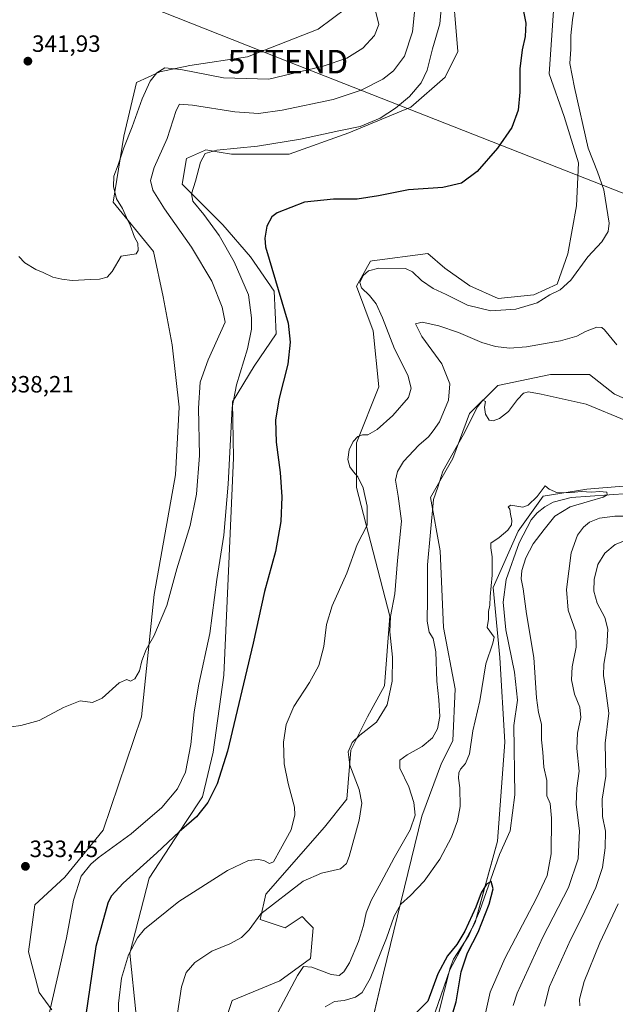
# Model space of a CAD drawing. Units: metres. Extents: x 618934 to 622421, y 4655411 to 4657783.
# Drawn here: x 621089 to 621342, y 4657129 to 4657547 of the extents above; entities that cross this region are included whole.
import ezdxf
from ezdxf.enums import TextEntityAlignment as Align

# ---------------------------------------------------------------- set-up
doc = ezdxf.new("R2010")
doc.units = ezdxf.units.M
doc.header["$MEASUREMENT"] = 0
doc.layers.get('0').update_dxf_attribs({"lineweight": 5})
for name, color, linetype, lineweight in [('Carátula', 7, 'Continuous', 5), ('Corriente natural lineal', 142, 'Continuous', 13), ('Cultivos herbáceos CxS', 92, 'Continuous', 0), ('Curva de nivel maestra', 36, 'Continuous', 30), ('Curva de nivel normal', 36, 'Continuous', 0), ('Matorral', 135, 'Continuous', 0), ('Matorral CxS', 135, 'Continuous', 0), ('Pastizal CxS', 92, 'Continuous', 0), ('Punto de cota en terreno', 7, 'Continuous', 0), ('Rótulo de punto de cota en terreno', 19, 'Continuous', 0), ('Tendido', 6, 'Continuous', 0), ('Torre de tendido puntual', 7, 'Continuous', 0)]:
    doc.layers.add(name, color=color, linetype=linetype, lineweight=lineweight)
doc.styles.add('Arial', font='txt', dxfattribs={"height": 0.2})

# ---------------------------------------------------------------- blocks, each defined once
blk = doc.blocks.new('*U150')
at = {"layer": 'Matorral CxS', "color": 135, "linetype": 'Continuous', "lineweight": 0}
for points in [[(621102.42, 4657127.18, 329.67), (621096.97, 4657134.44, 331.12), (621092.44, 4657151.69, 332.3), (621095.16, 4657171.66, 333), (621107.86, 4657183.47, 331.57), (621124.2, 4657203.44, 331.98), (621140.53, 4657251.56, 334.14), (621145.87, 4657303.45, 335.93), (621154.96, 4657354.17, 337.32), (621156.47, 4657382.94, 337.51), (621153.45, 4657409.43, 338.35), (621149.66, 4657429.87, 339.32), (621145.53, 4657449.02, 339.48), (621128.46, 4657470, 340.12), (621133.01, 4657498.01, 340.36), (621138.31, 4657520.72, 341.24), (621148.25, 4657525.28, 339.73), (621160.95, 4657528.01, 340.87), (621185.46, 4657531.64, 341.76), (621215.53, 4657543.43, 341.53), (621227.64, 4657552.51, 341.38)], [(621272.12, 4657566.59, 328.95), (621274.84, 4657533.91, 328.24), (621269.4, 4657523.01, 328.73), (621254.88, 4657510.3, 329.55), (621228.56, 4657499.41, 329.87), (621203.15, 4657490.33, 328.67), (621178.65, 4657490.33, 329.25), (621173.5, 4657491.19, 329.73), (621167.76, 4657492.15, 330.37), (621167.25, 4657491.92, 330.38), (621159.59, 4657488.51, 330.87), (621157.78, 4657477.62, 330.88), (621162.32, 4657473.08, 329.69), (621175.02, 4657460.37, 328.07), (621186.82, 4657446.75, 326.13), (621196.8, 4657432.23, 325.39), (621197.7, 4657414.07, 325.89), (621188.27, 4657400.35, 327.72), (621179.19, 4657385.21, 329.27), (621179.55, 4657361.41, 329.6), (621177.74, 4657319.65, 328.51), (621175.47, 4657269.26, 326.93), (621170.93, 4657236.58, 326.11), (621166.39, 4657217.51, 325.44), (621159.14, 4657206.62, 325.28), (621143.71, 4657183.01, 322.95), (621135.54, 4657151.24, 319.94), (621138.26, 4657124.91, 318.05)], [(621175.45, 4657120.43, 312.13), (621179, 4657131.11, 311.91), (621199.16, 4657139.42, 311.53), (621212.21, 4657148.91, 310.59), (621213.4, 4657161.97, 312.79), (621211.02, 4657164.34, 313.04), (621208.65, 4657166.71, 313.4), (621201.54, 4657161.97, 313.43), (621190.86, 4657165.52, 314.76), (621193.24, 4657176.2, 316.8), (621218.14, 4657204.68, 318.7), (621227.63, 4657216.55, 316.3), (621229.41, 4657237.31, 314.55), (621236.53, 4657251.55, 315.98), (621243.64, 4657264.6, 315.66), (621246.01, 4657294.27, 314.92), (621238.9, 4657321.56, 318.8), (621231.78, 4657348.85, 320.32), (621231.78, 4657367.83, 319.77), (621241.27, 4657391.57, 321.3), (621238.9, 4657415.3, 321.56), (621231.78, 4657434.28, 320.33), (621237.71, 4657444.96, 320.84), (621238.5, 4657445.06, 320.85), (621262.16, 4657448.15, 322.39), (621269.28, 4657441.99, 322.29), (621279.87, 4657434.41, 322.09), (621291.99, 4657429.12, 321.56), (621307.13, 4657430.63, 320.69), (621316.97, 4657435.17, 320.54), (621321.51, 4657448.04, 321.19), (621325.3, 4657468.48, 322.73), (621326.06, 4657486.65, 321.79), (621320, 4657506.33, 322.31), (621313.62, 4657524.46, 322.73), (621316.58, 4657567.77, 321.68)], [(621352.12, 4657383.77, 310.58), (621341.45, 4657388.51, 310.54), (621330.77, 4657396.82, 310.94), (621314.17, 4657396.82, 310.72), (621291.83, 4657392.11, 310.84), (621291.63, 4657392.07, 310.85), (621279.77, 4657380.21, 310.46), (621272.66, 4657361.22, 309.59), (621263.17, 4657344.61, 310.15), (621267.32, 4657321.91, 307.94), (621268.73, 4657289.44, 307.8), (621273.67, 4657263.33, 306.81), (621272.66, 4657241.38, 306.32), (621267.91, 4657231.89, 306.4), (621259.61, 4657209.34, 308.46), (621243.32, 4657142.63, 303.11), (621238.26, 4657121.53, 300.95)], [(621256.73, 4657101.69, 297.39), (621271.47, 4657144.08, 298.81), (621282.14, 4657164.25, 299.42), (621291.63, 4657198.66, 301.34), (621294.84, 4657240.74, 302.21), (621292.73, 4657276.74, 303.99), (621289.9, 4657306.38, 304.25), (621300.49, 4657330.38, 303.86), (621311.08, 4657345.2, 304.43), (621329.59, 4657348.17, 305.24), (621345, 4657349.36, 306.1)]]:
    blk.add_polyline3d(points, dxfattribs=at)
blk = doc.blocks.new('*U159')
at = {"layer": 'Cultivos herbáceos CxS', "color": 92, "linetype": 'Continuous', "lineweight": 0}
for points in [[(621316.58, 4657567.77, 321.68), (621313.62, 4657524.46, 322.73), (621320, 4657506.33, 322.31), (621326.06, 4657486.65, 321.79), (621325.3, 4657468.48, 322.73), (621321.51, 4657448.04, 321.19), (621316.97, 4657435.17, 320.54), (621307.13, 4657430.63, 320.69), (621291.99, 4657429.12, 321.56), (621279.87, 4657434.41, 322.09), (621269.28, 4657441.99, 322.29), (621262.16, 4657448.15, 322.39), (621238.5, 4657445.06, 320.85), (621237.71, 4657444.96, 320.84), (621231.78, 4657434.28, 320.33), (621238.9, 4657415.3, 321.56), (621241.27, 4657391.57, 321.3), (621231.78, 4657367.83, 319.77), (621231.78, 4657348.85, 320.32), (621238.9, 4657321.56, 318.8), (621246.01, 4657294.27, 314.92), (621243.64, 4657264.6, 315.66), (621236.53, 4657251.55, 315.98), (621229.41, 4657237.31, 314.55), (621227.63, 4657216.55, 316.3), (621218.14, 4657204.68, 318.7), (621193.24, 4657176.2, 316.8), (621190.86, 4657165.52, 314.76), (621201.54, 4657161.97, 313.43), (621208.65, 4657166.71, 313.4), (621211.02, 4657164.34, 313.04), (621213.4, 4657161.97, 312.79), (621212.21, 4657148.91, 310.59), (621199.16, 4657139.42, 311.53), (621179, 4657131.11, 311.91), (621175.45, 4657120.43, 312.13)], [(621138.26, 4657124.91, 318.05), (621135.54, 4657151.24, 319.94), (621143.71, 4657183.01, 322.95), (621159.14, 4657206.62, 325.28), (621166.39, 4657217.51, 325.44), (621170.93, 4657236.58, 326.11), (621175.47, 4657269.26, 326.93), (621177.74, 4657319.65, 328.51), (621179.55, 4657361.41, 329.6), (621179.19, 4657385.21, 329.27), (621188.27, 4657400.35, 327.72), (621197.7, 4657414.07, 325.89), (621196.8, 4657432.23, 325.39), (621186.82, 4657446.75, 326.13), (621175.02, 4657460.37, 328.07), (621162.32, 4657473.08, 329.69), (621157.78, 4657477.62, 330.88), (621159.59, 4657488.51, 330.87), (621167.25, 4657491.92, 330.38), (621167.76, 4657492.15, 330.37), (621173.5, 4657491.19, 329.73), (621178.65, 4657490.33, 329.25), (621203.15, 4657490.33, 328.67), (621228.56, 4657499.41, 329.87), (621254.88, 4657510.3, 329.55), (621269.4, 4657523.01, 328.73), (621274.84, 4657533.91, 328.24), (621272.12, 4657566.59, 328.95)], [(621227.64, 4657552.51, 341.38), (621215.53, 4657543.43, 341.53), (621185.46, 4657531.64, 341.76), (621160.95, 4657528.01, 340.87), (621148.25, 4657525.28, 339.73), (621138.31, 4657520.72, 341.24), (621133.01, 4657498.01, 340.36), (621128.46, 4657470, 340.12), (621145.53, 4657449.02, 339.48), (621149.66, 4657429.87, 339.32), (621153.45, 4657409.43, 338.35), (621156.47, 4657382.94, 337.51), (621154.96, 4657354.17, 337.32), (621145.87, 4657303.45, 335.93), (621140.53, 4657251.56, 334.14), (621124.2, 4657203.44, 331.98), (621107.86, 4657183.47, 331.57), (621095.16, 4657171.66, 333), (621092.44, 4657151.69, 332.3), (621096.97, 4657134.44, 331.12), (621102.42, 4657127.18, 329.67)]]:
    blk.add_polyline3d(points, dxfattribs=at)
blk = doc.blocks.new('*U163')
at = {"layer": 'Curva de nivel normal', "color": 36, "linetype": 'Continuous', "lineweight": 0}
blk.add_polyline3d([(621325.74, 4657561.55, 320), (621323.59, 4657547.35, 320), (621322.84, 4657540.73, 320), (621322.83, 4657534.98, 320), (621322.34, 4657528.91, 320), (621324.38, 4657518.73, 320), (621330.21, 4657492.91, 320), (621334.18, 4657482.91, 320), (621336.89, 4657475.24, 320), (621339.09, 4657461.03, 320), (621338.65, 4657457.57, 320), (621336.05, 4657453.13, 320), (621330, 4657446.73, 320), (621322.87, 4657436.81, 320), (621318.27, 4657432.71, 320), (621313.96, 4657430.64, 320), (621308.58, 4657427.27, 320), (621299.43, 4657424.6, 320), (621288.8, 4657423.82, 320), (621278.89, 4657426.24, 320), (621269.84, 4657430.86, 320), (621264.29, 4657433.31, 320), (621259.38, 4657436.76, 320), (621255.54, 4657440.46, 320), (621252.67, 4657441.82, 320), (621241.3, 4657441.93, 320), (621236.83, 4657440.85, 320), (621234.56, 4657438.83, 320), (621233.26, 4657435.95, 320), (621233.96, 4657433.64, 320), (621237.32, 4657430.34, 320), (621240.14, 4657426.83, 320), (621242.79, 4657420.94, 320), (621247.87, 4657407.74, 320), (621253.54, 4657396.55, 320), (621254.95, 4657391.1, 320), (621253.85, 4657387.11, 320), (621247.26, 4657379.48, 320), (621240.55, 4657373.42, 320), (621236.58, 4657371.26, 320), (621234.37, 4657371.24, 320), (621232.37, 4657370.46, 320), (621230.37, 4657368.44, 320), (621228.62, 4657364.92, 320), (621228.14, 4657360.82, 320), (621228.94, 4657357.66, 320), (621230.45, 4657355.47, 320), (621232.42, 4657353.42, 320), (621234.58, 4657348.75, 320), (621236.26, 4657341, 320), (621236.37, 4657332.88, 320), (621232.01, 4657324.66, 320), (621227.7, 4657312.52, 320), (621221.48, 4657298.7, 320), (621219.12, 4657290.77, 320), (621217.96, 4657281.37, 320), (621215.79, 4657273.35, 320), (621211.85, 4657266.05, 320), (621205.19, 4657255.92, 320), (621201.86, 4657248.23, 320), (621200.82, 4657240.76, 320), (621201.03, 4657231.54, 320), (621202.8, 4657223.16, 320), (621205.52, 4657213.2, 320), (621205.57, 4657209.85, 320), (621204.01, 4657203.54, 320), (621199.56, 4657195.4, 320), (621196.59, 4657189.94, 320), (621194.78, 4657189.31, 320), (621192.47, 4657190.54, 320), (621189.99, 4657190.96, 320), (621185.85, 4657190.46, 320), (621176.99, 4657186.25, 320), (621156.37, 4657173.12, 320), (621141.7, 4657161.32, 320), (621138.79, 4657157.65, 320), (621134.94, 4657150.52, 320), (621131.98, 4657140.57, 320), (621130.72, 4657129.82, 320), (621130.72, 4657120.39, 320)], dxfattribs=at)
blk = doc.blocks.new('*U167')
at = {"layer": 'Curva de nivel normal', "color": 36, "linetype": 'Continuous', "lineweight": 0}
blk.add_polyline3d([(621286.05, 4657123.1, 305), (621288.64, 4657134.65, 305), (621294.85, 4657148.93, 305), (621308.28, 4657174.56, 305), (621312.81, 4657184.15, 305), (621314.48, 4657193.42, 305), (621314.69, 4657208.45, 305), (621314.01, 4657214.66, 305), (621312.65, 4657218.04, 305), (621312.59, 4657224.49, 305), (621311.39, 4657230.15, 305), (621310.94, 4657236.49, 305), (621310.44, 4657241.72, 305), (621310.34, 4657248.46, 305), (621309.04, 4657253.32, 305), (621308.24, 4657259.58, 305), (621307.12, 4657276.64, 305), (621303.94, 4657295.29, 305), (621302.56, 4657305.9, 305), (621301.74, 4657310.13, 305), (621302.02, 4657313.57, 305), (621303.71, 4657319.02, 305), (621306.79, 4657324.95, 305), (621311.47, 4657331.02, 305), (621316.06, 4657336.72, 305), (621322.54, 4657340.72, 305), (621330.77, 4657343.05, 305), (621336.51, 4657344.8, 305), (621338.31, 4657345.72, 305), (621338.15, 4657346.83, 305), (621334.95, 4657347.11, 305), (621331.8, 4657346.85, 305), (621327.2, 4657347.13, 305), (621323.14, 4657346.67, 305), (621317.13, 4657346.58, 305), (621313.67, 4657348.21, 305), (621312, 4657349.6, 305), (621308.55, 4657345.04, 305), (621304.65, 4657341.41, 305), (621302.51, 4657340.46, 305), (621297.29, 4657341.32, 305), (621296.15, 4657340.66, 305), (621296.94, 4657339.62, 305), (621297.16, 4657337.5, 305), (621297.82, 4657334.92, 305), (621297.65, 4657332.99, 305), (621296.04, 4657330.77, 305), (621292.33, 4657327.6, 305), (621288.87, 4657325.2, 305), (621288.86, 4657323.26, 305), (621289.42, 4657319.42, 305), (621289.35, 4657311.7, 305), (621288.59, 4657302.58, 305), (621288.4, 4657298.92, 305), (621287.88, 4657296.18, 305), (621287.93, 4657292.93, 305), (621287.24, 4657289.44, 305), (621290.24, 4657285.26, 305), (621289.73, 4657282.79, 305), (621286.71, 4657274.04, 305), (621284.12, 4657258.25, 305), (621281.24, 4657245.57, 305), (621279.76, 4657235.85, 305), (621278.15, 4657231.65, 305), (621275.97, 4657229.29, 305), (621275.25, 4657227.72, 305), (621275.12, 4657225.45, 305), (621275.7, 4657221.37, 305), (621275.78, 4657213.44, 305), (621274.76, 4657207.4, 305), (621272.11, 4657200.49, 305), (621267.16, 4657191.05, 305), (621260.57, 4657181.73, 305), (621254.71, 4657175.68, 305), (621250.58, 4657172.04, 305), (621247.75, 4657166.86, 305), (621244.51, 4657157.62, 305), (621237.6, 4657140.38, 305), (621234.27, 4657134.47, 305), (621231.32, 4657132.5, 305), (621226.61, 4657131.12, 305), (621222.38, 4657130.67, 305), (621218.52, 4657128.37, 305)], dxfattribs=at)
blk = doc.blocks.new('*U169')
at = {"layer": 'Curva de nivel normal', "color": 36, "linetype": 'Continuous', "lineweight": 0}
blk.add_polyline3d([(621256.42, 4657550.58, 335), (621255.6, 4657542.23, 335), (621252.16, 4657532.02, 335), (621247.56, 4657525.7, 335), (621242.98, 4657522.27, 335), (621233.8, 4657517.52, 335), (621221.83, 4657513.54, 335), (621200.2, 4657508.99, 335), (621190.14, 4657507.62, 335), (621180.11, 4657508.33, 335), (621162.14, 4657511.1, 335), (621156.6, 4657511.66, 335), (621155.22, 4657508.84, 335), (621151.42, 4657497.06, 335), (621145.89, 4657484.73, 335), (621144.34, 4657479.12, 335), (621145.24, 4657475.02, 335), (621150.2, 4657467.1, 335), (621161.77, 4657450.86, 335), (621170.33, 4657436.42, 335), (621174.71, 4657425.48, 335), (621176.07, 4657419.06, 335), (621168.73, 4657403, 335), (621165.4, 4657393.59, 335), (621164.71, 4657382.54, 335), (621165.08, 4657362.39, 335), (621163.86, 4657345.98, 335), (621161.08, 4657332.76, 335), (621155.53, 4657314.31, 335), (621151.27, 4657298.83, 335), (621145.76, 4657285.75, 335), (621142.47, 4657280.08, 335), (621140.58, 4657275.22, 335), (621139.64, 4657271.04, 335), (621137.61, 4657267.6, 335), (621135.77, 4657266.67, 335), (621134.26, 4657267.32, 335), (621131.04, 4657265.97, 335), (621123.7, 4657259.45, 335), (621119.7, 4657257.54, 335), (621114.37, 4657258.24, 335), (621107.37, 4657255.5, 335), (621097.04, 4657250, 335), (621089.16, 4657247.84, 335), (621085.06, 4657247.28, 335)], dxfattribs=at)
blk = doc.blocks.new('*U171')
at = {"layer": 'Curva de nivel normal', "color": 36, "linetype": 'Continuous', "lineweight": 0}
for points in [[(621298.35, 4657128.95, 310), (621300.02, 4657134.19, 310), (621310.98, 4657158.04, 310), (621321.84, 4657179.02, 310), (621325.99, 4657191.28, 310), (621326.53, 4657203.07, 310), (621325.14, 4657214.24, 310), (621325.38, 4657221.21, 310), (621326.39, 4657228.5, 310), (621325.41, 4657238, 310), (621325.7, 4657244.6, 310), (621327.05, 4657251.28, 310), (621326.61, 4657255.56, 310), (621324.37, 4657261.15, 310), (621323.16, 4657267.22, 310), (621323.45, 4657272.79, 310), (621325.1, 4657281.11, 310), (621324.9, 4657287.57, 310), (621321.77, 4657296.76, 310), (621320.98, 4657305.6, 310), (621323.02, 4657321.12, 310), (621325.73, 4657328.69, 310), (621328.28, 4657332.07, 310), (621330.71, 4657334.12, 310), (621334.99, 4657335.78, 310), (621341.49, 4657336.76, 310), (621346.04, 4657336.69, 310)], [(621346.5, 4657377.11, 310), (621329.29, 4657384.28, 310), (621310.17, 4657388.44, 310), (621304.89, 4657389.49, 310), (621302.73, 4657388.84, 310), (621300.11, 4657386.28, 310), (621296.38, 4657381.06, 310), (621292.57, 4657378.14, 310), (621289.8, 4657377.17, 310), (621288.14, 4657377.44, 310), (621286.6, 4657379.97, 310), (621286.14, 4657382.97, 310), (621286.54, 4657385.31, 310), (621285.52, 4657385.97, 310), (621283.16, 4657383.16, 310), (621277.28, 4657371.35, 310), (621268.47, 4657355.74, 310), (621266.34, 4657349.01, 310), (621264.45, 4657343.78, 310), (621261.91, 4657316.02, 310), (621261.92, 4657301.58, 310), (621261.74, 4657292.05, 310), (621262.7, 4657287.51, 310), (621264.36, 4657284.75, 310), (621265.49, 4657279.05, 310), (621265.94, 4657266.72, 310), (621266.82, 4657258.72, 310), (621267.12, 4657251.59, 310), (621266.21, 4657246.46, 310), (621264.03, 4657242.63, 310), (621259.63, 4657238.98, 310), (621253.27, 4657235.38, 310), (621250.27, 4657233.05, 310), (621250.26, 4657229.75, 310), (621253.98, 4657221.84, 310), (621256.2, 4657215.2, 310), (621256.74, 4657209.83, 310), (621254.6, 4657203.5, 310), (621247.84, 4657191.72, 310), (621242.31, 4657181.38, 310), (621237.98, 4657173.61, 310), (621235.91, 4657168.31, 310), (621234.75, 4657162.94, 310), (621232.59, 4657156.15, 310), (621228.84, 4657147.15, 310), (621226.46, 4657143.24, 310), (621224.44, 4657141.77, 310), (621221.06, 4657142.15, 310), (621212.85, 4657145.19, 310), (621209.24, 4657145.57, 310), (621206.68, 4657141.74, 310), (621198.37, 4657125.93, 310)]]:
    blk.add_polyline3d(points, dxfattribs=at)
blk = doc.blocks.new('*U177')
at = {"layer": 'Curva de nivel normal', "color": 36, "linetype": 'Continuous', "lineweight": 0}
blk.add_polyline3d([(621268.1, 4657555.01, 330), (621267.14, 4657545.73, 330), (621264.13, 4657535.06, 330), (621261.82, 4657526.06, 330), (621259.2, 4657520.66, 330), (621254.28, 4657514.89, 330), (621248.38, 4657509.84, 330), (621241.79, 4657505.69, 330), (621233.36, 4657502.13, 330), (621224.36, 4657500.26, 330), (621208.01, 4657496.76, 330), (621189.75, 4657493.81, 330), (621172.48, 4657492.04, 330), (621167.57, 4657490.7, 330), (621165.46, 4657486.92, 330), (621163.4, 4657478.94, 330), (621161.66, 4657473.57, 330), (621162.24, 4657470.44, 330), (621166.91, 4657464.76, 330), (621173.48, 4657455.84, 330), (621179.88, 4657444.73, 330), (621185.93, 4657430.62, 330), (621187.25, 4657420.88, 330), (621187.21, 4657416.03, 330), (621185.49, 4657407.7, 330), (621180.85, 4657392.43, 330), (621178.92, 4657382.78, 330), (621177.34, 4657350.28, 330), (621175.46, 4657328.58, 330), (621172.42, 4657309.81, 330), (621169.44, 4657286.95, 330), (621164.8, 4657265.44, 330), (621162.82, 4657253.65, 330), (621161.47, 4657239.72, 330), (621159.11, 4657228.05, 330), (621155.83, 4657220.88, 330), (621149.04, 4657213.09, 330), (621136.04, 4657201.83, 330), (621122.04, 4657191.66, 330), (621118.88, 4657188.97, 330), (621114.91, 4657183.88, 330), (621111.6, 4657173.66, 330), (621108.6, 4657157.69, 330), (621104.63, 4657140.35, 330), (621100.75, 4657122.98, 330)], dxfattribs=at)
blk = doc.blocks.new('*U181')
at = {"layer": 'Curva de nivel normal', "color": 36, "linetype": 'Continuous', "lineweight": 0}
blk.add_polyline3d([(621239.76, 4657551.78, 340), (621241.22, 4657545.37, 340), (621239.37, 4657540.73, 340), (621234.53, 4657535.39, 340), (621227.67, 4657531.14, 340), (621217.66, 4657527.71, 340), (621194.55, 4657522.24, 340), (621175.35, 4657522.73, 340), (621157.17, 4657526.35, 340), (621150.44, 4657527, 340), (621147, 4657524.94, 340), (621144.19, 4657521.32, 340), (621140.69, 4657513.86, 340), (621136.48, 4657502.02, 340), (621132.96, 4657493.06, 340), (621130.5, 4657485.77, 340), (621128.76, 4657481.06, 340), (621128.51, 4657476.66, 340), (621129.86, 4657471.44, 340), (621132.42, 4657467.32, 340), (621134.05, 4657463.46, 340), (621135.7, 4657460.24, 340), (621137.46, 4657455.13, 340), (621138.89, 4657452.58, 340), (621139.07, 4657449.54, 340), (621138.26, 4657448.07, 340), (621131.87, 4657447.06, 340), (621127.95, 4657440.52, 340), (621125.87, 4657438.17, 340), (621122.7, 4657437.31, 340), (621118.92, 4657437.17, 340), (621110.98, 4657436.72, 340), (621106.6, 4657437.29, 340), (621102.83, 4657438.12, 340), (621098.76, 4657440.2, 340), (621095.53, 4657441.4, 340), (621090.97, 4657444.29, 340), (621088.34, 4657446.93, 340)], dxfattribs=at)
blk = doc.blocks.new('*U183')
at = {"layer": 'Curva de nivel normal', "color": 36, "linetype": 'Continuous', "lineweight": 0}
for points in [[(621311.61, 4657128.71, 315), (621313.78, 4657137, 315), (621322.72, 4657156.87, 315), (621327.82, 4657166.92, 315), (621333.5, 4657179.07, 315), (621336.28, 4657187.51, 315), (621337.44, 4657195.86, 315), (621337.49, 4657202.92, 315), (621336.35, 4657209.25, 315), (621336.15, 4657216.52, 315), (621337.66, 4657226.31, 315), (621337.43, 4657240.4, 315), (621339.04, 4657253.05, 315), (621337.53, 4657263.72, 315), (621336.73, 4657269.09, 315), (621336.88, 4657273.86, 315), (621338.06, 4657281.16, 315), (621338.56, 4657288.68, 315), (621337.28, 4657293.63, 315), (621333.99, 4657299.74, 315), (621332.56, 4657304.89, 315), (621332.74, 4657309.74, 315), (621334.28, 4657316.18, 315), (621337.31, 4657320.99, 315), (621341.7, 4657324.64, 315), (621346.29, 4657326.51, 315)], [(621342.42, 4657409.43, 315), (621337.11, 4657415.79, 315), (621336, 4657416.77, 315), (621333.93, 4657416.93, 315), (621329.07, 4657415.11, 315), (621325.41, 4657413.13, 315), (621318.41, 4657411.19, 315), (621303.94, 4657408.62, 315), (621296.77, 4657408.05, 315), (621290.85, 4657408.72, 315), (621285.06, 4657410.47, 315), (621275.17, 4657414.64, 315), (621266.78, 4657417.46, 315), (621259.64, 4657419, 315), (621256.92, 4657418.36, 315), (621259.57, 4657412.94, 315), (621267.99, 4657401.34, 315), (621271.47, 4657392.94, 315), (621270.82, 4657385.98, 315), (621266.99, 4657376.74, 315), (621264.4, 4657372.97, 315), (621262.35, 4657370.42, 315), (621258.26, 4657366.89, 315), (621251.75, 4657359.83, 315), (621249.23, 4657355.72, 315), (621248.34, 4657351.92, 315), (621249.54, 4657345.25, 315), (621250.86, 4657334.53, 315), (621249.26, 4657317.92, 315), (621248.01, 4657303.72, 315), (621246.26, 4657294.05, 315), (621245.95, 4657287.56, 315), (621247.12, 4657276.77, 315), (621246.96, 4657266.69, 315), (621244.85, 4657256.57, 315), (621240.32, 4657249.18, 315), (621233.17, 4657243.72, 315), (621229.97, 4657240.64, 315), (621228.25, 4657236.66, 315), (621228.97, 4657231.06, 315), (621232.97, 4657220.64, 315), (621234.12, 4657214.89, 315), (621232.89, 4657207.65, 315), (621228.64, 4657192.26, 315), (621227.56, 4657189.29, 315), (621224.96, 4657186.97, 315), (621216.99, 4657185.12, 315), (621209.16, 4657181.74, 315), (621191.15, 4657167.84, 315), (621186.26, 4657161.04, 315), (621182.92, 4657157.89, 315), (621178.04, 4657155.1, 315), (621170.35, 4657152.03, 315), (621163.09, 4657147.29, 315), (621159.39, 4657142.92, 315), (621157.5, 4657136.87, 315), (621155.74, 4657125.72, 315)]]:
    blk.add_polyline3d(points, dxfattribs=at)
blk = doc.blocks.new('*U186')
at = {"layer": 'Curva de nivel maestra', "color": 36, "linetype": 'Continuous', "lineweight": 30}
blk.add_polyline3d([(621301.68, 4657556.13, 325), (621303.69, 4657545.96, 325), (621303.45, 4657540.25, 325), (621302.1, 4657534.61, 325), (621301.11, 4657526.56, 325), (621301.18, 4657516.74, 325), (621300.42, 4657509.03, 325), (621297.76, 4657501.68, 325), (621291.71, 4657492.98, 325), (621283.05, 4657482.97, 325), (621276.38, 4657478.04, 325), (621268.52, 4657476.16, 325), (621253.92, 4657475.27, 325), (621241.17, 4657472.66, 325), (621232.04, 4657471.21, 325), (621221.97, 4657471.23, 325), (621209.76, 4657469.94, 325), (621198.14, 4657465.51, 325), (621195.9, 4657463.71, 325), (621193.64, 4657459.75, 325), (621192.79, 4657454.64, 325), (621193.11, 4657451.06, 325), (621202.73, 4657418.58, 325), (621203.67, 4657410.53, 325), (621202.62, 4657401.28, 325), (621199, 4657386.73, 325), (621197.41, 4657377.56, 325), (621197.7, 4657368.06, 325), (621199.34, 4657355.2, 325), (621200.14, 4657344.85, 325), (621199.69, 4657334.38, 325), (621197.39, 4657321.74, 325), (621192.7, 4657304.66, 325), (621187.96, 4657282.85, 325), (621177.04, 4657236.93, 325), (621172.62, 4657223.02, 325), (621168.68, 4657215.13, 325), (621163.78, 4657209.05, 325), (621156.45, 4657202.72, 325), (621146.98, 4657193.72, 325), (621132.62, 4657180.9, 325), (621127.65, 4657175.34, 325), (621126.16, 4657172.44, 325), (621121.13, 4657153.99, 325), (621116.01, 4657119.18, 325)], dxfattribs=at)
blk = doc.blocks.new('*U188')
at = {"layer": 'Curva de nivel maestra', "color": 36, "linetype": 'Continuous', "lineweight": 30}
blk.add_polyline3d([(621271.93, 4657123.08, 300), (621274.1, 4657130.58, 300), (621276.23, 4657143.31, 300), (621278.94, 4657151.37, 300), (621283.48, 4657160.11, 300), (621288.12, 4657172, 300), (621289.83, 4657178.46, 300), (621289.01, 4657181.66, 300), (621287.01, 4657180.53, 300), (621284.77, 4657176.86, 300), (621282.5, 4657170.65, 300), (621277.82, 4657160.52, 300), (621274.37, 4657154.93, 300), (621270.42, 4657150.07, 300), (621266.38, 4657142.48, 300), (621262.05, 4657130.82, 300), (621257.05, 4657125.76, 300)], dxfattribs=at)
blk = doc.blocks.new('5PATER')
at = {"layer": 'Carátula', "linetype": 'Continuous', "lineweight": 5}
h = blk.add_hatch(color=250, dxfattribs=at)
edge = h.paths.add_edge_path()
edge.add_ellipse((0, 0.01), major_axis=(-1.33, -1.34), ratio=0.999422, start_angle=0, end_angle=360)
blk = doc.blocks.new('5TTEND')
blk.add_text('5TTEND', height=10).set_placement((0, 0), align=Align.MIDDLE_CENTER)

msp = doc.modelspace()

# ---------------------------------------------------------------- linework, layer by layer
at = {"layer": 'Corriente natural lineal', "color": 142, "linetype": 'Continuous', "lineweight": 13}
msp.add_polyline3d([(621347.17, 4657346.33, 305.6), (621322.98, 4657344.66, 304.71), (621315.34, 4657342.57, 304.2), (621311.76, 4657340.63, 304.19), (621308.53, 4657338.11, 304.01), (621305.93, 4657335.11, 303.88), (621300.84, 4657325.42, 303.56), (621295.33, 4657309.77, 303.31), (621294.08, 4657300.17, 303.19), (621295.27, 4657288.51, 302.72), (621298.94, 4657270.46, 302.58), (621300.17, 4657258.53, 302.11), (621298.59, 4657247.82, 302.29), (621299, 4657218.43, 301.23), (621297.12, 4657203.14, 300.99), (621292.58, 4657193.1, 300.55), (621284.22, 4657169.33, 299.82), (621279.45, 4657158.66, 299.55), (621272.96, 4657148.67, 299.13), (621271.6, 4657144.9, 298.85), (621266.76, 4657125.97, 298.33)], dxfattribs=at)
at = {"layer": 'Cultivos herbáceos CxS', "color": 92, "linetype": 'Continuous', "lineweight": 0}
for points in [[(621272.12, 4657566.59, 328.95), (621274.84, 4657533.91, 328.24), (621269.4, 4657523.02, 328.73), (621254.88, 4657510.3, 329.55), (621228.56, 4657499.41, 329.87), (621203.15, 4657490.33, 328.67), (621178.65, 4657490.33, 329.25), (621173.5, 4657491.19, 329.73), (621167.76, 4657492.15, 330.37), (621167.25, 4657491.92, 330.38), (621159.59, 4657488.51, 330.87), (621157.78, 4657477.62, 330.88), (621162.31, 4657473.08, 329.69), (621175.02, 4657460.37, 328.07), (621186.82, 4657446.75, 326.13), (621196.8, 4657432.23, 325.39), (621197.7, 4657414.07, 325.89), (621188.27, 4657400.35, 327.72), (621179.19, 4657385.21, 329.27), (621179.55, 4657361.41, 329.6), (621177.74, 4657319.65, 328.51), (621175.47, 4657269.26, 326.93), (621170.93, 4657236.58, 326.11), (621166.39, 4657217.51, 325.44), (621159.14, 4657206.62, 325.28), (621143.71, 4657183.01, 322.95), (621135.54, 4657151.24, 319.94), (621138.26, 4657124.91, 318.05)], [(621175.44, 4657120.44, 312.13), (621179, 4657131.12, 311.91), (621199.16, 4657139.42, 311.53), (621212.21, 4657148.91, 310.59), (621213.4, 4657161.97, 312.79), (621211.02, 4657164.34, 313.04), (621208.65, 4657166.71, 313.4), (621201.54, 4657161.97, 313.43), (621190.86, 4657165.53, 314.76), (621193.23, 4657176.21, 316.8), (621218.14, 4657204.68, 318.7), (621227.63, 4657216.55, 316.3), (621229.41, 4657237.31, 314.55), (621236.52, 4657251.55, 315.98), (621243.64, 4657264.6, 315.66), (621246.01, 4657294.27, 314.92), (621238.9, 4657321.56, 318.8), (621231.78, 4657348.85, 320.32), (621231.78, 4657367.84, 319.77), (621241.27, 4657391.57, 321.3), (621238.9, 4657415.3, 321.56), (621231.78, 4657434.28, 320.33), (621237.71, 4657444.96, 320.84), (621238.5, 4657445.06, 320.85), (621262.16, 4657448.15, 322.39), (621269.28, 4657441.99, 322.29), (621279.87, 4657434.41, 322.09), (621291.99, 4657429.12, 321.56), (621307.13, 4657430.63, 320.69), (621316.97, 4657435.17, 320.54), (621321.51, 4657448.04, 321.19), (621325.3, 4657468.48, 322.73), (621326.05, 4657486.65, 321.79), (621320, 4657506.33, 322.31), (621313.62, 4657524.46, 322.73), (621316.58, 4657567.77, 321.68)], [(621102.42, 4657127.18, 329.67), (621096.97, 4657134.44, 331.12), (621092.44, 4657151.69, 332.3), (621095.16, 4657171.67, 333), (621107.86, 4657183.47, 331.57), (621124.2, 4657203.44, 331.98), (621140.53, 4657251.56, 334.14), (621145.87, 4657303.45, 335.93), (621154.96, 4657354.17, 337.32), (621156.47, 4657382.94, 337.51), (621153.45, 4657409.43, 338.35), (621149.66, 4657429.87, 339.32), (621145.53, 4657449.02, 339.48), (621128.46, 4657470, 340.12), (621133.01, 4657498.01, 340.36), (621138.31, 4657520.72, 341.24), (621148.25, 4657525.29, 339.73), (621160.95, 4657528.01, 340.87), (621185.46, 4657531.64, 341.76), (621215.53, 4657543.43, 341.53), (621227.64, 4657552.51, 341.38)]]:
    msp.add_polyline3d(points, dxfattribs=at)
at = {"layer": 'Curva de nivel normal', "color": 36, "linetype": 'Continuous', "lineweight": 0}
msp.add_polyline3d([(621342.98, 4657172.12, 320), (621335.2, 4657155.63, 320), (621328.53, 4657139.12, 320), (621326.48, 4657131.65, 320), (621326.64, 4657128.76, 320)], dxfattribs=at)
at = {"layer": 'Matorral', "color": 135, "linetype": 'Continuous', "lineweight": 0}
for points in [[(621272.12, 4657566.59, 328.95), (621274.84, 4657533.91, 328.24), (621269.4, 4657523.02, 328.73), (621254.88, 4657510.3, 329.55), (621228.56, 4657499.41, 329.87), (621203.15, 4657490.33, 328.67), (621178.65, 4657490.33, 329.25), (621173.5, 4657491.19, 329.73), (621167.76, 4657492.15, 330.37), (621167.25, 4657491.92, 330.38), (621159.59, 4657488.51, 330.87), (621157.78, 4657477.62, 330.88), (621162.31, 4657473.08, 329.69), (621175.02, 4657460.37, 328.07), (621186.82, 4657446.75, 326.13), (621196.8, 4657432.23, 325.39), (621197.7, 4657414.07, 325.89), (621188.27, 4657400.35, 327.72), (621179.19, 4657385.21, 329.27), (621179.55, 4657361.41, 329.6), (621177.74, 4657319.65, 328.51), (621175.47, 4657269.26, 326.93), (621170.93, 4657236.58, 326.11), (621166.39, 4657217.51, 325.44), (621159.14, 4657206.62, 325.28), (621143.71, 4657183.01, 322.95), (621135.54, 4657151.24, 319.94), (621138.26, 4657124.91, 318.05)], [(621175.44, 4657120.44, 312.13), (621179, 4657131.12, 311.91), (621199.16, 4657139.42, 311.53), (621212.21, 4657148.91, 310.59), (621213.4, 4657161.97, 312.79), (621211.02, 4657164.34, 313.04), (621208.65, 4657166.71, 313.4), (621201.54, 4657161.97, 313.43), (621190.86, 4657165.53, 314.76), (621193.23, 4657176.21, 316.8), (621218.14, 4657204.68, 318.7), (621227.63, 4657216.55, 316.3), (621229.41, 4657237.31, 314.55), (621236.52, 4657251.55, 315.98), (621243.64, 4657264.6, 315.66), (621246.01, 4657294.27, 314.92), (621238.9, 4657321.56, 318.8), (621231.78, 4657348.85, 320.32), (621231.78, 4657367.84, 319.77), (621241.27, 4657391.57, 321.3), (621238.9, 4657415.3, 321.56), (621231.78, 4657434.28, 320.33), (621237.71, 4657444.96, 320.84), (621238.5, 4657445.06, 320.85), (621262.16, 4657448.15, 322.39), (621269.28, 4657441.99, 322.29), (621279.87, 4657434.41, 322.09), (621291.99, 4657429.12, 321.56), (621307.13, 4657430.63, 320.69), (621316.97, 4657435.17, 320.54), (621321.51, 4657448.04, 321.19), (621325.3, 4657468.48, 322.73), (621326.05, 4657486.65, 321.79), (621320, 4657506.33, 322.31), (621313.62, 4657524.46, 322.73), (621316.58, 4657567.77, 321.68)], [(621102.42, 4657127.18, 329.67), (621096.97, 4657134.44, 331.12), (621092.44, 4657151.69, 332.3), (621095.16, 4657171.67, 333), (621107.86, 4657183.47, 331.57), (621124.2, 4657203.44, 331.98), (621140.53, 4657251.56, 334.14), (621145.87, 4657303.45, 335.93), (621154.96, 4657354.17, 337.32), (621156.47, 4657382.94, 337.51), (621153.45, 4657409.43, 338.35), (621149.66, 4657429.87, 339.32), (621145.53, 4657449.02, 339.48), (621128.46, 4657470, 340.12), (621133.01, 4657498.01, 340.36), (621138.31, 4657520.72, 341.24), (621148.25, 4657525.29, 339.73), (621160.95, 4657528.01, 340.87), (621185.46, 4657531.64, 341.76), (621215.53, 4657543.43, 341.53), (621227.64, 4657552.51, 341.38)], [(621352.12, 4657383.77, 310.58), (621341.45, 4657388.51, 310.54), (621330.77, 4657396.82, 310.94), (621314.17, 4657396.82, 310.72), (621291.83, 4657392.11, 310.84), (621291.63, 4657392.07, 310.85), (621279.77, 4657380.21, 310.46), (621272.66, 4657361.22, 309.59), (621263.17, 4657344.61, 310.15), (621267.32, 4657321.91, 307.94), (621268.73, 4657289.44, 307.8), (621273.67, 4657263.33, 306.81), (621272.66, 4657241.38, 306.32), (621267.91, 4657231.89, 306.4), (621259.61, 4657209.34, 308.46), (621243.32, 4657142.63, 303.11), (621238.26, 4657121.54, 300.95)], [(621256.73, 4657101.7, 297.39), (621271.17, 4657143.22, 298.84), (621271.47, 4657144.08, 298.81), (621278.02, 4657156.46, 299.6), (621280.89, 4657161.89, 299.33), (621282.14, 4657164.25, 299.42), (621282.46, 4657165.39, 299.6), (621291.63, 4657198.66, 301.34), (621294.84, 4657240.74, 302.21), (621292.73, 4657276.74, 303.99), (621289.9, 4657306.38, 304.25), (621300.49, 4657330.38, 303.86), (621311.08, 4657345.2, 304.43), (621329.59, 4657348.17, 305.24), (621345, 4657349.36, 306.1)]]:
    msp.add_polyline3d(points, dxfattribs=at)
at = {"layer": 'Pastizal CxS', "color": 92, "linetype": 'Continuous', "lineweight": 0}
for points in [[(621238.26, 4657121.53, 300.95), (621243.32, 4657142.63, 303.11), (621259.61, 4657209.34, 308.46), (621267.91, 4657231.89, 306.4), (621272.66, 4657241.38, 306.32), (621273.67, 4657263.33, 306.81), (621268.73, 4657289.44, 307.8), (621267.32, 4657321.91, 307.94), (621263.17, 4657344.61, 310.15), (621272.66, 4657361.22, 309.59), (621279.77, 4657380.21, 310.46), (621291.63, 4657392.07, 310.85), (621291.83, 4657392.11, 310.84), (621314.17, 4657396.82, 310.72), (621330.77, 4657396.82, 310.94), (621341.45, 4657388.51, 310.54), (621352.12, 4657383.77, 310.58)], [(621352.12, 4657383.77, 310.58), (621341.45, 4657388.51, 310.54), (621330.77, 4657396.82, 310.94), (621314.17, 4657396.82, 310.72), (621291.83, 4657392.11, 310.84), (621291.63, 4657392.07, 310.85), (621279.77, 4657380.21, 310.46), (621272.66, 4657361.22, 309.59), (621263.17, 4657344.61, 310.15), (621267.32, 4657321.91, 307.94), (621268.73, 4657289.44, 307.8), (621273.67, 4657263.33, 306.81), (621272.66, 4657241.38, 306.32), (621267.91, 4657231.89, 306.4), (621259.61, 4657209.34, 308.46), (621243.32, 4657142.63, 303.11), (621238.26, 4657121.54, 300.95)], [(621345, 4657349.36, 306.1), (621329.59, 4657348.17, 305.24), (621311.08, 4657345.2, 304.43), (621300.49, 4657330.38, 303.86), (621289.9, 4657306.38, 304.25), (621292.73, 4657276.74, 303.99), (621294.84, 4657240.74, 302.21), (621291.63, 4657198.66, 301.34), (621282.14, 4657164.25, 299.42), (621271.47, 4657144.08, 298.81), (621256.73, 4657101.69, 297.39)], [(621256.73, 4657101.7, 297.39), (621271.17, 4657143.22, 298.84), (621271.47, 4657144.08, 298.81), (621278.02, 4657156.46, 299.6), (621280.89, 4657161.89, 299.33), (621282.14, 4657164.25, 299.42), (621282.46, 4657165.39, 299.6), (621291.63, 4657198.66, 301.34), (621294.84, 4657240.74, 302.21), (621292.73, 4657276.74, 303.99), (621289.9, 4657306.38, 304.25), (621300.49, 4657330.38, 303.86), (621311.08, 4657345.2, 304.43), (621329.59, 4657348.17, 305.24), (621345, 4657349.36, 306.1)]]:
    msp.add_polyline3d(points, dxfattribs=at)
at = {"layer": 'Tendido', "color": 6, "linetype": 'Continuous', "lineweight": 0}
msp.add_polyline3d([(622392.26, 4657152.84, 320.3), (622182.72, 4657211.78, 341.16), (621932.13, 4657284.46, 337.97), (621553.36, 4657391.97, 324.76), (621202.64, 4657529.64, 340.53), (621049.83, 4657590.12, 344.2), (620856.47, 4657631.56, 344.36), (620589.65, 4657689.95, 344.29), (620321.98, 4657702.31, 347.22), (620175.98, 4657709.47, 346.44), (619917.75, 4657701.83, 313.52), (619651.19, 4657694.4, 327.69), (619317.04, 4657684.86, 320.66), (619250.1, 4657729.79, 306.34)], dxfattribs=at)

# ---------------------------------------------------------------- block references
at = {"layer": 'Cultivos herbáceos CxS', "color": 92, "linetype": 'Continuous', "lineweight": 0}
msp.add_blockref('*U159', (0, 0), dxfattribs=at)
at = {"layer": 'Curva de nivel maestra', "color": 36, "linetype": 'Continuous', "lineweight": 30}
for name in ['*U186', '*U188']:
    msp.add_blockref(name, (0, 0), dxfattribs=at)
at = {"layer": 'Curva de nivel normal', "color": 36, "linetype": 'Continuous', "lineweight": 0}
for name in ['*U177', '*U169', '*U181', '*U163', '*U171', '*U167', '*U183']:
    msp.add_blockref(name, (0, 0), dxfattribs=at)
at = {"layer": 'Matorral CxS', "color": 135, "linetype": 'Continuous', "lineweight": 0}
msp.add_blockref('*U150', (0, 0), dxfattribs=at)
at = {"layer": 'Punto de cota en terreno', "linetype": 'Continuous', "lineweight": 0}
for p in [(621092.21, 4657529.84, 341.93), (621091.17, 4657188.03, 333.45)]:
    msp.add_blockref('5PATER', p, dxfattribs=at)
at = {"layer": 'Torre de tendido puntual', "linetype": 'Continuous', "lineweight": 0}
msp.add_blockref('5TTEND', (621202.64, 4657529.64, 340.57), dxfattribs=at)

# ---------------------------------------------------------------- texts
at = {"layer": 'Rótulo de punto de cota en terreno', "color": 19, "linetype": 'Continuous', "lineweight": 0, "style": 'Arial'}
for s, p in [('341,93', (621093.97, 4657531.6)), ('338,21', (621082.6, 4657387.01)), ('333,45', (621092.93, 4657189.79))]:
    msp.add_text(s, height=7, dxfattribs=at).set_placement(p, align=Align.BOTTOM_LEFT)

doc.saveas('drawing.dxf')
